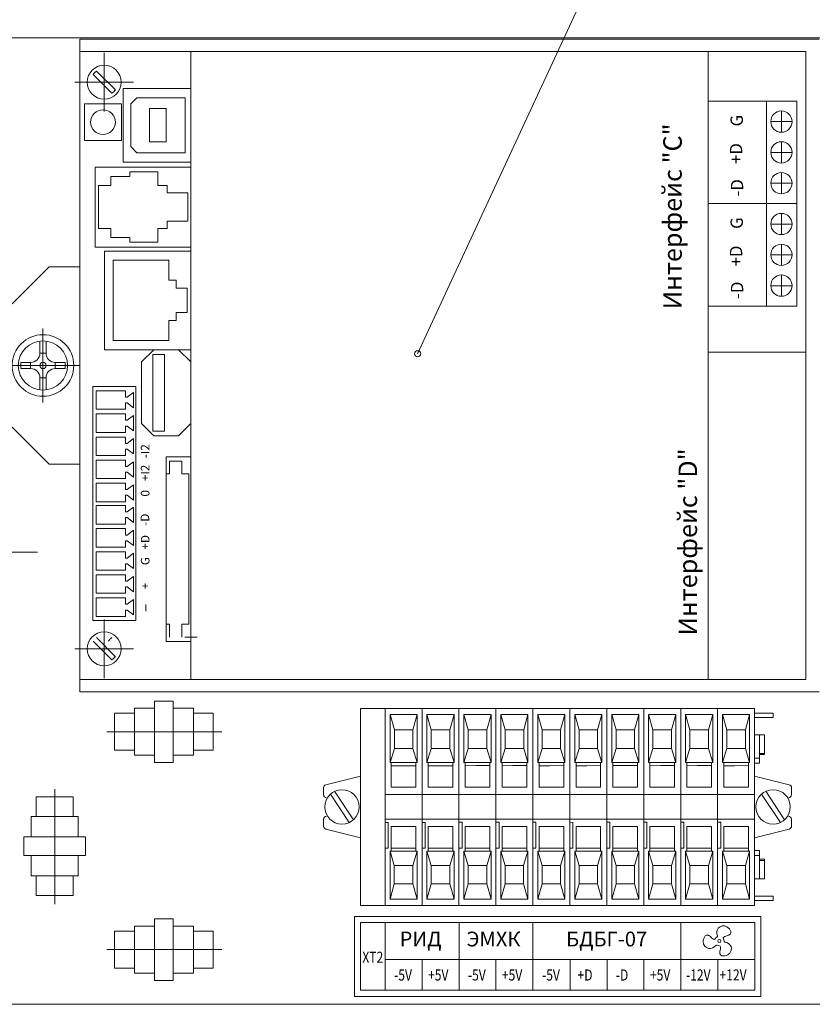
# Model space of a CAD drawing. Units: millimetres. Extents: x -27319 to 74790, y -9549 to 47806.
# Drawn here: x 17921 to 18376, y 8123 to 8688 of the extents above; entities that cross this region are included whole.
import ezdxf

# ---------------------------------------------------------------- set-up
doc = ezdxf.new("R2010")
doc.units = ezdxf.units.MM
doc.header["$LTSCALE"] = 10
for name, pattern in [('CENTER', [7, 4, -1, 1, -1]), ('ELKABZEM', [4.001, 3, -0.5, 0.001, -0.5]), ('GOST4', [24, 20, -1.5, 1, -1.5])]:
    doc.linetypes.add(name, pattern=pattern)
for name, color, linetype in [('layer 1', 7, 'Continuous'), ('толстая', 7, 'Continuous'), ('Щиток монтажный', 210, 'Continuous')]:
    doc.layers.add(name, color=color, linetype=linetype)
for name, color, linetype, lineweight in [('Втулка проходная', 7, 'Continuous', 20), ('Осевая', 21, 'ELKABZEM', 20), ('Тонкая', 7, 'Continuous', 9)]:
    doc.layers.add(name, color=color, linetype=linetype, lineweight=lineweight)
doc.styles.add('Rom90', font='romans.shx')
doc.styles.add('Новый', font='txt')

msp = doc.modelspace()

# ---------------------------------------------------------------- linework, layer by layer
at = {"color": 1, "linetype": 'Continuous', "lineweight": 0}
msp.add_line((18148.98, 8496.24), (18300.06, 8822.5), dxfattribs=at)
msp.add_circle((18148.98, 8496.24), 1.77, dxfattribs=at)
at = {"layer": 'layer 1', "color": 7, "lineweight": 0}
msp.add_circle((18322.2, 8159.11), 0.909, dxfattribs=at)
for centre, radius, start, end in [((18324.53, 8163.84), 4.02, 59.4375, 139.0384), ((18324.09, 8163), 4.98, 18.7817, 60), ((18317.88, 8158.81), 4.98, 138.7817, 180), ((18315.46, 8160.4), 2.14, 91.3827, 128.077), ((18314.5, 8157.08), 5.53, 73.6956, 80.5543), ((18315.35, 8160.32), 2.19, 38.216, 71.1486), ((18322.06, 8165.95), 6.57, 220.5167, 241.5537), ((18325.87, 8163.85), 5.11, 149.0333, 199.0317), ((18320.37, 8161.96), 0.707, 302.6501, 19.0317), ((18328.18, 8155.81), 6.57, 100.5167, 121.5537), ((18326.67, 8164.44), 2.19, 278.216, 311.1486), ((18324.29, 8166.79), 5.53, 313.6956, 320.5543), ((18326.68, 8164.3), 2.14, 331.3827, 8.077), ((18316.93, 8158.77), 4.02, 179.4375, 259.0384), ((18316.25, 8159.93), 5.11, 269.0333, 319.0317), ((18319.27, 8160.79), 0.707, 241.5537, 330.1885), ((18322.2, 8159.11), 2.67, 122.6501, 150.1885), ((18320.64, 8156.11), 0.707, 62.6501, 139.0317), ((18322.2, 8159.11), 2.67, 242.6501, 270.1885), ((18322.21, 8155.73), 0.707, 1.5537, 90.1885), ((18325.11, 8160.81), 0.707, 121.5537, 210.1885), ((18322.2, 8159.11), 2.67, 2.6501, 30.1885), ((18325.57, 8159.27), 0.707, 182.6501, 259.0317), ((18324.46, 8153.56), 5.11, 29.0333, 79.0317), ((18325.12, 8154.72), 4.02, 299.4375, 19.0384), ((18324.57, 8152.57), 2.19, 158.216, 191.1486), ((18327.8, 8153.46), 5.53, 193.6956, 200.5543), ((18316.35, 8155.58), 6.57, 340.5167, 1.5537), ((18324.45, 8152.63), 2.14, 211.3827, 248.077), ((18324.61, 8155.53), 4.98, 258.7817, 300)]:
    msp.add_arc(centre, radius, start, end, dxfattribs=at)
at = {"layer": 'Втулка проходная', "color": 5, "linetype": 'GOST4', "lineweight": 0}
msp.add_line((17867.18, 8382.45), (17930.81, 8382.45), dxfattribs=at)
at = {"layer": 'Осевая', "color": 5, "linetype": 'GOST4', "lineweight": 0}
for p, q in [((17970.66, 8279.28), (18036.58, 8279.28)), ((17940.69, 8246.27), (17940.69, 8180.35)), ((17970.66, 8154.21), (18036.58, 8154.21))]:
    msp.add_line(p, q, dxfattribs=at)
at = {"layer": 'толстая', "lineweight": 0}
for p, q in [((17955.16, 8676.88), (18379.4, 8676.88)), ((17955.16, 8302.13), (17955.16, 8676.88)), ((17955.16, 8669.81), (18371.76, 8669.81)), ((18018.79, 8309.2), (18018.79, 8669.81)), ((18315.76, 8309.2), (18315.76, 8669.81)), ((18371.76, 8669.81), (18371.76, 8309.2)), ((18018.79, 8648.6), (17979.9, 8648.6)), ((17979.9, 8648.6), (17979.9, 8606.17)), ((18018.79, 8606.17), (18018.79, 8648.6)), ((17984.38, 8639.64), (17987.91, 8643.18)), ((18015.58, 8643.18), (17987.91, 8643.18)), ((18015.58, 8611.59), (18015.58, 8643.18)), ((17979.04, 8639.79), (17957.83, 8639.79)), ((17957.83, 8639.79), (17957.83, 8618.58)), ((17979.04, 8618.58), (17979.04, 8639.79)), ((17984.38, 8615.13), (17984.38, 8639.64)), ((17995, 8617.86), (17995, 8637.1)), ((17995, 8637.1), (18004.62, 8637.1)), ((18004.62, 8637.1), (18004.62, 8617.86)), ((18315.76, 8641.21), (18315.76, 8582.41)), ((18315.76, 8641.21), (18366.58, 8641.21)), ((18349.21, 8582.41), (18349.21, 8641.21)), ((18366.58, 8582.41), (18366.58, 8641.21)), ((18357.84, 8623.37), (18357.84, 8635.59)), ((18363.95, 8629.48), (18351.73, 8629.48)), ((17957.83, 8618.58), (17979.04, 8618.58)), ((17984.38, 8615.13), (17987.91, 8611.59)), ((18004.62, 8617.86), (17995, 8617.86)), ((18357.84, 8605.7), (18357.84, 8617.92)), ((18015.58, 8611.59), (17987.91, 8611.59)), ((18363.95, 8611.81), (18351.73, 8611.81)), ((18018.79, 8603.44), (17964, 8603.44)), ((17964, 8603.44), (17964, 8557.48)), ((17979.9, 8606.17), (18018.79, 8606.17)), ((18018.79, 8557.48), (18018.79, 8603.44)), ((17972.83, 8597.91), (17983.87, 8597.91)), ((17972.83, 8592.83), (17972.83, 8597.91)), ((17983.87, 8597.91), (17983.87, 8600.67)), ((17983.87, 8600.67), (17999.89, 8600.67)), ((17999.89, 8600.67), (17999.89, 8592.83)), ((18357.84, 8588.02), (18357.84, 8600.24)), ((17965.76, 8592.83), (17972.83, 8592.83)), ((17965.76, 8568.08), (17965.76, 8592.83)), ((17965.76, 8592.83), (17965.76, 8568.08)), ((17999.89, 8592.83), (18005.28, 8592.83)), ((18005.28, 8592.83), (18005.28, 8588.6)), ((18363.95, 8594.13), (18351.73, 8594.13)), ((18005.28, 8588.6), (18017.02, 8588.6)), ((18017.02, 8588.6), (18017.02, 8580.46)), ((18017.02, 8572.32), (18017.02, 8580.46)), ((18315.76, 8582.41), (18366.58, 8582.41)), ((18315.76, 8582.41), (18366.58, 8582.41)), ((18315.76, 8582.41), (18315.76, 8523.61)), ((18349.21, 8523.61), (18349.21, 8582.41)), ((18366.58, 8523.61), (18366.58, 8582.41)), ((18357.84, 8564.57), (18357.84, 8576.8)), ((18005.28, 8572.32), (18017.02, 8572.32)), ((18005.28, 8568.08), (18005.28, 8572.32)), ((18363.95, 8570.69), (18351.73, 8570.69)), ((17965.76, 8568.08), (17972.83, 8568.08)), ((17972.83, 8568.08), (17972.83, 8563)), ((17972.83, 8563), (17983.87, 8563)), ((17983.87, 8563), (17983.87, 8560.24)), ((17999.89, 8568.08), (18005.28, 8568.08)), ((17999.89, 8560.24), (17999.89, 8568.08)), ((17964, 8557.48), (18018.79, 8557.48)), ((17983.87, 8560.24), (17999.89, 8560.24)), ((18357.84, 8546.9), (18357.84, 8559.12)), ((18018.79, 8555.16), (17969.3, 8555.16)), ((17969.3, 8555.16), (17969.3, 8498.59)), ((18018.79, 8498.59), (18018.79, 8555.16)), ((18363.95, 8553.01), (18351.73, 8553.01)), ((17916.27, 8524.86), (17937.48, 8546.07)), ((17937.48, 8546.07), (17955.16, 8546.07)), ((17974.24, 8503.8), (17974.24, 8549.95)), ((17974.24, 8549.95), (18006.1, 8549.95)), ((18006.1, 8549.95), (18006.1, 8538.44)), ((18357.84, 8529.22), (18357.84, 8541.44)), ((18006.1, 8538.44), (18010.35, 8538.44)), ((18010.35, 8538.44), (18010.35, 8533.89)), ((18363.95, 8535.33), (18351.73, 8535.33)), ((18010.35, 8533.89), (18016.81, 8533.89)), ((18016.81, 8519.86), (18016.81, 8533.89)), ((18315.76, 8523.61), (18366.58, 8523.61)), ((18010.35, 8519.86), (18016.81, 8519.86)), ((18010.35, 8515.31), (18010.35, 8519.86)), ((18006.1, 8515.31), (18010.35, 8515.31)), ((18006.1, 8503.8), (18006.1, 8515.31)), ((17974.24, 8503.8), (18006.1, 8503.8)), ((17969.3, 8498.59), (18018.79, 8498.59)), ((17997.58, 8498.59), (17990.51, 8491.52)), ((17997, 8451.91), (17997, 8495.75)), ((17997, 8495.75), (18003.64, 8495.75)), ((18011.72, 8498.59), (17997.58, 8498.59)), ((18003.64, 8495.75), (18003.64, 8451.91)), ((18018.79, 8491.52), (18011.72, 8498.59)), ((18315.76, 8497.23), (18371.76, 8497.23)), ((17990.51, 8491.52), (17990.51, 8456.17)), ((18018.79, 8456.17), (18018.79, 8491.52)), ((17987.28, 8477.4), (17962.53, 8477.4)), ((17962.53, 8477.4), (17962.53, 8343.05)), ((17964.43, 8464.36), (17964.43, 8474.97)), ((17964.43, 8474.97), (17981.27, 8474.97)), ((17981.27, 8474.97), (17981.27, 8471.3)), ((17982.3, 8471.3), (17985.97, 8474.07)), ((17985.97, 8474.07), (17985.97, 8465.26)), ((17987.28, 8343.05), (17987.28, 8477.4)), ((17981.27, 8471.3), (17982.3, 8471.3)), ((17981.27, 8468.03), (17982.3, 8468.03)), ((17981.27, 8468.03), (17981.27, 8464.36)), ((17982.3, 8468.03), (17985.97, 8465.26)), ((17981.27, 8464.36), (17964.43, 8464.36)), ((17964.43, 8451.1), (17964.43, 8461.71)), ((17964.43, 8461.71), (17981.27, 8461.71)), ((17981.27, 8461.71), (17981.27, 8458.04)), ((17981.27, 8458.04), (17982.3, 8458.04)), ((17982.3, 8458.04), (17985.97, 8460.81)), ((17985.97, 8460.81), (17985.97, 8452)), ((17990.51, 8456.17), (17997.58, 8449.09)), ((18011.72, 8449.09), (18018.79, 8456.17)), ((17937.48, 8432.94), (17916.27, 8454.15)), ((17981.27, 8451.1), (17964.43, 8451.1)), ((17981.27, 8454.77), (17981.27, 8451.1)), ((17981.27, 8454.77), (17982.3, 8454.77)), ((17982.3, 8454.77), (17985.97, 8452)), ((18003.64, 8451.91), (17997, 8451.91)), ((17964.43, 8448.45), (17981.27, 8448.45)), ((17964.43, 8437.85), (17964.43, 8448.45)), ((17981.27, 8448.45), (17981.27, 8444.79)), ((17981.27, 8444.79), (17982.3, 8444.79)), ((17982.3, 8444.79), (17985.97, 8447.56)), ((17985.97, 8447.56), (17985.97, 8438.74)), ((17997.58, 8449.09), (18011.72, 8449.09)), ((17981.27, 8441.52), (17982.3, 8441.52)), ((17981.27, 8441.52), (17981.27, 8437.85)), ((17982.3, 8441.52), (17985.97, 8438.74)), ((17955.16, 8432.94), (17937.48, 8432.94)), ((17981.27, 8437.85), (17964.43, 8437.85)), ((17964.43, 8424.59), (17964.43, 8435.2)), ((17964.43, 8435.2), (17981.27, 8435.2)), ((17981.27, 8435.2), (17981.27, 8431.53)), ((17982.3, 8431.53), (17985.97, 8434.3)), ((17985.97, 8434.3), (17985.97, 8425.49)), ((18018.79, 8437.12), (18004.65, 8437.12)), ((18004.65, 8437.12), (18004.65, 8331.06)), ((18006.56, 8427.23), (18006.56, 8434.53)), ((18006.56, 8434.53), (18013.61, 8434.53)), ((18013.61, 8434.53), (18013.61, 8427.23)), ((18018.79, 8331.06), (18018.79, 8437.12)), ((17981.27, 8431.53), (17982.3, 8431.53)), ((17981.27, 8428.26), (17981.27, 8424.59)), ((17981.27, 8428.26), (17982.3, 8428.26)), ((17982.3, 8428.26), (17985.97, 8425.49)), ((18004.65, 8427.23), (18006.56, 8427.23)), ((18013.61, 8427.23), (18017.59, 8427.23)), ((18017.59, 8340.95), (18017.59, 8427.23)), ((17981.27, 8424.59), (17964.43, 8424.59)), ((17964.43, 8411.34), (17964.43, 8421.94)), ((17964.43, 8421.94), (17981.27, 8421.94)), ((17981.27, 8421.94), (17981.27, 8418.27)), ((17981.27, 8418.27), (17982.3, 8418.27)), ((17982.3, 8418.27), (17985.97, 8421.05)), ((17985.97, 8421.05), (17985.97, 8412.23)), ((17981.27, 8411.34), (17964.43, 8411.34)), ((17981.27, 8415), (17982.3, 8415)), ((17981.27, 8415), (17981.27, 8411.34)), ((17982.3, 8415), (17985.97, 8412.23)), ((17964.43, 8409.11), (17964.43, 8398.51)), ((17981.27, 8409.11), (17964.43, 8409.11)), ((17981.27, 8405.44), (17981.27, 8409.11)), ((17981.27, 8405.44), (17982.3, 8405.44)), ((17982.3, 8405.44), (17985.97, 8408.21)), ((17985.97, 8399.4), (17985.97, 8408.21)), ((17981.27, 8402.17), (17982.3, 8402.17)), ((17981.27, 8398.51), (17981.27, 8402.17)), ((17982.3, 8402.17), (17985.97, 8399.4)), ((17964.43, 8398.51), (17981.27, 8398.51)), ((17964.43, 8395.86), (17964.43, 8385.25)), ((17981.27, 8395.86), (17964.43, 8395.86)), ((17981.27, 8392.19), (17981.27, 8395.86)), ((17982.3, 8392.19), (17985.97, 8394.96)), ((17985.97, 8386.15), (17985.97, 8394.96)), ((17981.27, 8392.19), (17982.3, 8392.19)), ((17981.27, 8388.92), (17982.3, 8388.92)), ((17981.27, 8385.25), (17981.27, 8388.92)), ((17982.3, 8388.92), (17985.97, 8386.15)), ((17964.43, 8385.25), (17981.27, 8385.25)), ((17964.43, 8382.6), (17964.43, 8371.99)), ((17981.27, 8382.6), (17964.43, 8382.6)), ((17981.27, 8378.93), (17981.27, 8382.6)), ((17981.27, 8378.93), (17982.3, 8378.93)), ((17982.3, 8378.93), (17985.97, 8381.7)), ((17985.97, 8372.89), (17985.97, 8381.7)), ((17964.43, 8371.99), (17981.27, 8371.99)), ((17981.27, 8371.99), (17981.27, 8375.66)), ((17981.27, 8375.66), (17982.3, 8375.66)), ((17982.3, 8375.66), (17985.97, 8372.89)), ((17981.27, 8369.34), (17964.43, 8369.34)), ((17964.43, 8369.34), (17964.43, 8358.74)), ((17981.27, 8365.68), (17981.27, 8369.34)), ((17981.27, 8365.68), (17982.3, 8365.68)), ((17982.3, 8365.68), (17985.97, 8368.45)), ((17985.97, 8359.64), (17985.97, 8368.45)), ((17981.27, 8362.41), (17982.3, 8362.41)), ((17981.27, 8358.74), (17981.27, 8362.41)), ((17982.3, 8362.41), (17985.97, 8359.64)), ((17964.43, 8358.74), (17981.27, 8358.74)), ((17964.43, 8356.09), (17964.43, 8345.48)), ((17981.27, 8356.09), (17964.43, 8356.09)), ((17981.27, 8352.42), (17981.27, 8356.09)), ((17982.3, 8352.42), (17985.97, 8355.19)), ((17985.97, 8346.38), (17985.97, 8355.19)), ((17981.27, 8352.42), (17982.3, 8352.42)), ((17981.27, 8345.48), (17981.27, 8349.15)), ((17981.27, 8349.15), (17982.3, 8349.15)), ((17982.3, 8349.15), (17985.97, 8346.38)), ((17992.98, 8352.31), (17992.98, 8348.5)), ((17962.53, 8343.05), (17987.28, 8343.05)), ((17964.43, 8345.48), (17981.27, 8345.48)), ((18004.65, 8340.95), (18006.56, 8340.95)), ((18006.56, 8340.95), (18006.56, 8333.64)), ((18013.61, 8340.95), (18017.59, 8340.95)), ((18013.61, 8333.64), (18013.61, 8340.95)), ((18015.34, 8333.64), (18022.38, 8333.64)), ((18004.65, 8331.06), (18018.79, 8331.06)), ((17955.16, 8309.2), (18371.76, 8309.2)), ((18379.4, 8302.13), (17955.16, 8302.13)), ((17986.39, 8265.81), (17986.39, 8292.75)), ((17986.39, 8292.75), (17998.06, 8292.75)), ((17998.06, 8296.92), (17998.06, 8261.63)), ((17998.06, 8296.92), (18008.66, 8296.92)), ((18008.66, 8261.63), (18008.66, 8296.92)), ((18008.66, 8292.75), (18020.33, 8292.75)), ((18020.33, 8292.75), (18020.33, 8265.81)), ((17975.08, 8268.67), (17975.08, 8289.88)), ((17975.08, 8289.88), (17986.39, 8289.88)), ((18020.33, 8289.88), (18031.64, 8289.88)), ((18031.64, 8289.88), (18031.64, 8268.67)), ((17986.39, 8268.67), (17975.08, 8268.67)), ((17998.06, 8265.81), (17986.39, 8265.81)), ((18020.33, 8265.81), (18008.66, 8265.81)), ((18031.64, 8268.67), (18020.33, 8268.67)), ((17998.06, 8261.63), (18008.66, 8261.63)), ((17930.08, 8241.86), (17951.29, 8241.86)), ((17930.08, 8230.54), (17930.08, 8241.86)), ((17951.29, 8241.86), (17951.29, 8230.54)), ((18099.01, 8243.51), (18109.8, 8227.16)), ((18101.37, 8245.07), (18112.16, 8228.71)), ((18346.45, 8243.52), (18357.23, 8227.16)), ((18348.81, 8245.08), (18359.6, 8228.72)), ((17927.22, 8230.54), (17954.16, 8230.54)), ((17927.22, 8218.88), (17927.22, 8230.54)), ((17954.16, 8230.54), (17954.16, 8218.88)), ((17923.04, 8218.88), (17923.04, 8208.27)), ((17958.33, 8218.88), (17923.04, 8218.88)), ((17958.33, 8218.88), (17958.33, 8208.27)), ((17923.04, 8208.27), (17958.33, 8208.27)), ((17927.22, 8196.61), (17927.22, 8208.27)), ((17954.16, 8208.27), (17954.16, 8196.61)), ((17954.16, 8196.61), (17927.22, 8196.61)), ((17930.08, 8185.29), (17930.08, 8196.61)), ((17951.29, 8196.61), (17951.29, 8185.29)), ((17951.29, 8185.29), (17930.08, 8185.29)), ((17986.39, 8140.74), (17986.39, 8167.68)), ((17986.39, 8167.68), (17998.06, 8167.68)), ((17998.06, 8171.85), (17998.06, 8136.56)), ((17998.06, 8171.85), (18008.66, 8171.85)), ((18008.66, 8136.56), (18008.66, 8171.85)), ((18008.66, 8167.68), (18020.33, 8167.68)), ((18020.33, 8167.68), (18020.33, 8140.74)), ((17975.08, 8143.6), (17975.08, 8164.81)), ((17975.08, 8164.81), (17986.39, 8164.81)), ((18020.33, 8164.81), (18031.64, 8164.81)), ((18031.64, 8164.81), (18031.64, 8143.6)), ((17986.39, 8143.6), (17975.08, 8143.6)), ((17998.06, 8140.74), (17986.39, 8140.74)), ((18020.33, 8140.74), (18008.66, 8140.74)), ((18031.64, 8143.6), (18020.33, 8143.6)), ((17998.06, 8136.56), (18008.66, 8136.56))]:
    msp.add_line(p, q, dxfattribs=at)
at = {"layer": 'толстая', "color": 5, "lineweight": 0}
for p, q in [((18116.19, 8179.55), (18116.2, 8292.67)), ((18116.2, 8292.67), (18130.34, 8292.67)), ((18130.33, 8179.55), (18130.34, 8292.67)), ((18130.34, 8292.67), (18151.54, 8292.68)), ((18151.53, 8179.56), (18151.54, 8292.68)), ((18151.54, 8292.67), (18172.75, 8292.68)), ((18172.74, 8179.56), (18172.75, 8292.68)), ((18172.75, 8292.68), (18193.96, 8292.69)), ((18193.95, 8179.57), (18193.96, 8292.69)), ((18193.96, 8292.68), (18215.17, 8292.68)), ((18215.16, 8179.56), (18215.17, 8292.68)), ((18215.17, 8292.67), (18236.38, 8292.68)), ((18236.37, 8179.56), (18236.38, 8292.68)), ((18236.38, 8292.67), (18257.59, 8292.68)), ((18257.58, 8179.56), (18257.59, 8292.68)), ((18257.59, 8292.68), (18257.58, 8179.56)), ((18257.59, 8292.68), (18278.8, 8292.69)), ((18278.79, 8179.57), (18278.8, 8292.69)), ((18278.8, 8292.68), (18300, 8292.69)), ((18299.99, 8179.57), (18300, 8292.69)), ((18300, 8292.68), (18321.21, 8292.69)), ((18321.2, 8179.57), (18321.21, 8292.69)), ((18321.21, 8292.68), (18342.42, 8292.68)), ((18342.42, 8292.68), (18342.41, 8179.56)), ((18342.41, 8179.56), (18342.42, 8292.68)), ((18148.72, 8289.15), (18133.16, 8289.14)), ((18133.16, 8261.56), (18133.16, 8289.14)), ((18135.64, 8280.3), (18133.16, 8289.14)), ((18146.24, 8280.31), (18148.72, 8289.15)), ((18148.72, 8289.15), (18148.71, 8261.57)), ((18169.92, 8289.14), (18154.37, 8289.13)), ((18154.37, 8261.56), (18154.37, 8289.13)), ((18156.85, 8280.3), (18154.37, 8289.13)), ((18167.45, 8280.31), (18169.92, 8289.14)), ((18169.92, 8289.14), (18169.92, 8261.57)), ((18191.13, 8289.15), (18175.58, 8289.14)), ((18178.05, 8280.31), (18175.58, 8289.14)), ((18175.58, 8261.57), (18175.58, 8289.14)), ((18188.66, 8280.31), (18191.13, 8289.15)), ((18191.13, 8289.15), (18191.13, 8261.58)), ((18212.34, 8289.15), (18196.79, 8289.14)), ((18199.26, 8280.3), (18196.79, 8289.14)), ((18196.79, 8261.57), (18196.79, 8289.14)), ((18209.87, 8280.31), (18212.34, 8289.15)), ((18212.34, 8289.15), (18212.34, 8261.58)), ((18233.55, 8289.15), (18218, 8289.14)), ((18218, 8261.57), (18218, 8289.14)), ((18220.47, 8280.3), (18218, 8289.14)), ((18231.07, 8280.31), (18233.55, 8289.15)), ((18233.55, 8289.15), (18233.55, 8261.58)), ((18239.2, 8261.56), (18239.21, 8289.14)), ((18254.76, 8289.15), (18239.21, 8289.14)), ((18241.68, 8280.3), (18239.21, 8289.14)), ((18252.28, 8280.31), (18254.76, 8289.15)), ((18254.76, 8289.15), (18254.76, 8261.57)), ((18260.41, 8261.57), (18260.41, 8289.15)), ((18275.97, 8289.15), (18260.41, 8289.15)), ((18262.89, 8280.31), (18260.41, 8289.15)), ((18273.49, 8280.32), (18275.97, 8289.15)), ((18275.97, 8289.15), (18275.96, 8261.58)), ((18297.18, 8289.15), (18281.62, 8289.14)), ((18284.1, 8280.31), (18281.62, 8289.14)), ((18281.62, 8261.57), (18281.62, 8289.14)), ((18294.7, 8280.32), (18297.18, 8289.15)), ((18297.18, 8289.15), (18297.17, 8261.58)), ((18318.38, 8289.15), (18302.83, 8289.14)), ((18305.31, 8280.3), (18302.83, 8289.14)), ((18302.83, 8261.57), (18302.83, 8289.14)), ((18315.91, 8280.31), (18318.38, 8289.15)), ((18318.38, 8289.15), (18318.38, 8261.58)), ((18339.59, 8289.15), (18324.04, 8289.14)), ((18326.51, 8280.3), (18324.04, 8289.14)), ((18324.04, 8261.57), (18324.04, 8289.14)), ((18337.12, 8280.31), (18339.59, 8289.15)), ((18339.59, 8289.15), (18339.59, 8261.58)), ((18342.42, 8289.85), (18353.03, 8289.85)), ((18342.42, 8287.38), (18353.03, 8287.38)), ((18353.03, 8289.85), (18353.03, 8287.38)), ((18135.64, 8269.69), (18135.64, 8280.3)), ((18135.64, 8280.3), (18139.17, 8280.3)), ((18139.17, 8280.3), (18146.24, 8280.31)), ((18146.24, 8269.7), (18146.24, 8280.31)), ((18156.84, 8269.69), (18156.85, 8280.3)), ((18156.85, 8280.3), (18160.38, 8280.3)), ((18160.38, 8280.3), (18167.45, 8280.31)), ((18167.45, 8269.7), (18167.45, 8280.31)), ((18178.05, 8269.7), (18178.05, 8280.31)), ((18178.05, 8280.31), (18181.59, 8280.31)), ((18181.59, 8280.31), (18188.66, 8280.31)), ((18188.66, 8269.71), (18188.66, 8280.31)), ((18199.26, 8280.3), (18202.8, 8280.31)), ((18199.26, 8269.7), (18199.26, 8280.3)), ((18202.8, 8280.31), (18209.87, 8280.31)), ((18209.87, 8269.71), (18209.87, 8280.31)), ((18220.47, 8280.3), (18224.01, 8280.31)), ((18220.47, 8269.7), (18220.47, 8280.3)), ((18224.01, 8280.31), (18231.07, 8280.31)), ((18231.07, 8269.71), (18231.07, 8280.31)), ((18241.68, 8269.69), (18241.68, 8280.3)), ((18241.68, 8280.3), (18245.21, 8280.3)), ((18245.21, 8280.3), (18252.28, 8280.31)), ((18252.28, 8269.7), (18252.28, 8280.31)), ((18262.89, 8269.7), (18262.89, 8280.31)), ((18262.89, 8280.31), (18266.42, 8280.31)), ((18266.42, 8280.31), (18273.49, 8280.32)), ((18273.49, 8269.71), (18273.49, 8280.32)), ((18284.1, 8280.31), (18287.63, 8280.31)), ((18284.1, 8269.7), (18284.1, 8280.31)), ((18287.63, 8280.31), (18294.7, 8280.32)), ((18294.7, 8269.71), (18294.7, 8280.32)), ((18305.3, 8269.7), (18305.31, 8280.3)), ((18305.31, 8280.3), (18308.84, 8280.31)), ((18308.84, 8280.31), (18315.91, 8280.31)), ((18315.91, 8269.71), (18315.91, 8280.31)), ((18326.51, 8280.3), (18330.05, 8280.31)), ((18326.51, 8269.7), (18326.51, 8280.3)), ((18330.05, 8280.31), (18337.12, 8280.31)), ((18337.12, 8269.71), (18337.12, 8280.31)), ((18342.42, 8277.48), (18348.08, 8277.48)), ((18345.25, 8277.48), (18345.25, 8261.22)), ((18348.08, 8277.48), (18348.07, 8266.17)), ((18133.16, 8261.56), (18135.64, 8269.69)), ((18135.64, 8269.69), (18139.17, 8269.7)), ((18139.17, 8269.7), (18146.24, 8269.7)), ((18148.71, 8261.57), (18146.24, 8269.7)), ((18154.37, 8261.56), (18156.84, 8269.69)), ((18156.84, 8269.69), (18160.38, 8269.7)), ((18160.38, 8269.7), (18167.45, 8269.7)), ((18169.92, 8261.57), (18167.45, 8269.7)), ((18175.58, 8261.57), (18178.05, 8269.7)), ((18178.05, 8269.7), (18181.59, 8269.7)), ((18181.59, 8269.7), (18188.66, 8269.71)), ((18191.13, 8261.58), (18188.66, 8269.71)), ((18196.79, 8261.57), (18199.26, 8269.7)), ((18199.26, 8269.7), (18202.8, 8269.7)), ((18202.8, 8269.7), (18209.87, 8269.71)), ((18212.34, 8261.58), (18209.87, 8269.71)), ((18218, 8261.57), (18220.47, 8269.7)), ((18220.47, 8269.7), (18224, 8269.7)), ((18224, 8269.7), (18231.07, 8269.71)), ((18233.55, 8261.58), (18231.07, 8269.71)), ((18239.2, 8261.56), (18241.68, 8269.69)), ((18241.68, 8269.69), (18245.21, 8269.7)), ((18245.21, 8269.7), (18252.28, 8269.7)), ((18254.76, 8261.57), (18252.28, 8269.7)), ((18260.41, 8261.57), (18262.89, 8269.7)), ((18262.89, 8269.7), (18266.42, 8269.71)), ((18266.42, 8269.71), (18273.49, 8269.71)), ((18275.96, 8261.58), (18273.49, 8269.71)), ((18281.62, 8261.57), (18284.1, 8269.7)), ((18284.1, 8269.7), (18287.63, 8269.71)), ((18287.63, 8269.71), (18294.7, 8269.71)), ((18297.17, 8261.58), (18294.7, 8269.71)), ((18302.83, 8261.57), (18305.3, 8269.7)), ((18305.3, 8269.7), (18308.84, 8269.7)), ((18308.84, 8269.7), (18315.91, 8269.71)), ((18318.38, 8261.58), (18315.91, 8269.71)), ((18324.04, 8261.57), (18326.51, 8269.7)), ((18326.51, 8269.7), (18330.05, 8269.7)), ((18330.05, 8269.7), (18337.12, 8269.71)), ((18339.59, 8261.58), (18337.12, 8269.71)), ((18342.42, 8264.05), (18345.25, 8264.05)), ((18345.25, 8266.88), (18348.07, 8266.88)), ((18345.25, 8266.17), (18348.07, 8266.17)), ((18148.71, 8261.57), (18133.16, 8261.56)), ((18133.87, 8247.42), (18133.87, 8261.56)), ((18140.05, 8259.8), (18133.87, 8259.8)), ((18148.01, 8259.8), (18140.05, 8259.8)), ((18148.01, 8261.57), (18148.01, 8247.43)), ((18169.92, 8261.57), (18154.37, 8261.56)), ((18155.08, 8247.42), (18155.08, 8261.56)), ((18161.26, 8259.8), (18155.08, 8259.79)), ((18169.21, 8259.8), (18161.26, 8259.8)), ((18169.21, 8261.57), (18169.21, 8247.43)), ((18191.13, 8261.58), (18175.58, 8261.57)), ((18176.28, 8247.43), (18176.28, 8261.57)), ((18182.47, 8259.81), (18176.28, 8259.8)), ((18190.42, 8259.81), (18182.47, 8259.81)), ((18190.42, 8261.58), (18190.42, 8247.44)), ((18212.34, 8261.58), (18196.79, 8261.57)), ((18197.49, 8247.43), (18197.49, 8261.57)), ((18203.68, 8259.81), (18197.49, 8259.8)), ((18211.63, 8259.81), (18203.68, 8259.81)), ((18211.63, 8261.58), (18211.63, 8247.44)), ((18233.55, 8261.58), (18218, 8261.57)), ((18218.7, 8247.43), (18218.7, 8261.57)), ((18224.89, 8259.8), (18218.7, 8259.8)), ((18232.84, 8259.81), (18224.89, 8259.8)), ((18232.84, 8261.58), (18232.84, 8247.44)), ((18254.76, 8261.57), (18239.2, 8261.56)), ((18239.91, 8247.42), (18239.91, 8261.56)), ((18246.1, 8259.8), (18239.91, 8259.8)), ((18254.05, 8259.81), (18246.1, 8259.8)), ((18254.05, 8261.57), (18254.05, 8247.43)), ((18275.96, 8261.58), (18260.41, 8261.57)), ((18261.12, 8247.43), (18261.12, 8261.57)), ((18267.3, 8259.81), (18261.12, 8259.81)), ((18275.26, 8259.81), (18267.3, 8259.81)), ((18275.26, 8261.58), (18275.26, 8247.44)), ((18297.17, 8261.58), (18281.62, 8261.57)), ((18282.33, 8247.43), (18282.33, 8261.57)), ((18288.51, 8259.81), (18282.33, 8259.8)), ((18296.47, 8259.81), (18288.51, 8259.81)), ((18296.47, 8261.58), (18296.47, 8247.44)), ((18318.38, 8261.58), (18302.83, 8261.57)), ((18303.54, 8247.43), (18303.54, 8261.57)), ((18309.72, 8259.81), (18303.54, 8259.8)), ((18317.67, 8259.81), (18309.72, 8259.81)), ((18317.67, 8261.58), (18317.67, 8247.44)), ((18339.59, 8261.58), (18324.04, 8261.57)), ((18324.74, 8247.43), (18324.74, 8261.57)), ((18330.93, 8259.8), (18324.74, 8259.8)), ((18338.88, 8259.81), (18330.93, 8259.8)), ((18338.88, 8261.58), (18338.88, 8247.44)), ((18342.42, 8261.22), (18345.25, 8261.22)), ((18116.19, 8253.79), (18096.32, 8248.82)), ((18342.42, 8253.8), (18362.29, 8248.83)), ((18094.98, 8243.18), (18094.98, 8247.11)), ((18148.01, 8247.43), (18133.87, 8247.42)), ((18169.21, 8247.43), (18155.08, 8247.42)), ((18190.42, 8247.44), (18176.28, 8247.43)), ((18211.63, 8247.44), (18197.49, 8247.43)), ((18232.84, 8247.44), (18218.7, 8247.43)), ((18254.05, 8247.43), (18239.91, 8247.42)), ((18275.26, 8247.44), (18261.12, 8247.43)), ((18296.47, 8247.44), (18282.33, 8247.43)), ((18317.67, 8247.44), (18303.54, 8247.43)), ((18338.88, 8247.44), (18324.74, 8247.43)), ((18363.63, 8243.19), (18363.63, 8247.11)), ((18151.54, 8243.19), (18130.33, 8243.18)), ((18172.75, 8243.19), (18151.54, 8243.18)), ((18193.96, 8243.2), (18172.75, 8243.19)), ((18215.17, 8243.19), (18193.96, 8243.19)), ((18236.37, 8243.19), (18215.17, 8243.18)), ((18257.58, 8243.19), (18236.37, 8243.18)), ((18278.79, 8243.2), (18257.58, 8243.19)), ((18300, 8243.2), (18278.79, 8243.19)), ((18321.21, 8243.2), (18300, 8243.19)), ((18342.42, 8243.19), (18321.21, 8243.19)), ((18094.98, 8229.04), (18094.98, 8225.12)), ((18151.54, 8229.05), (18130.33, 8229.04)), ((18132.1, 8227.27), (18130.33, 8227.27)), ((18132.1, 8212.43), (18132.1, 8227.27)), ((18148, 8224.81), (18133.86, 8224.8)), ((18133.86, 8224.8), (18133.86, 8210.66)), ((18148, 8210.67), (18148, 8224.81)), ((18172.75, 8229.05), (18151.54, 8229.04)), ((18153.31, 8227.27), (18151.54, 8227.27)), ((18153.3, 8212.42), (18153.31, 8227.27)), ((18169.21, 8224.81), (18155.07, 8224.8)), ((18155.07, 8224.8), (18155.07, 8210.66)), ((18169.21, 8210.67), (18169.21, 8224.81)), ((18193.96, 8229.06), (18172.75, 8229.05)), ((18174.51, 8227.28), (18172.75, 8227.28)), ((18174.51, 8212.43), (18174.51, 8227.28)), ((18176.28, 8224.81), (18176.28, 8210.67)), ((18190.42, 8224.81), (18176.28, 8224.81)), ((18190.42, 8210.67), (18190.42, 8224.81)), ((18215.16, 8229.05), (18193.96, 8229.05)), ((18195.72, 8227.28), (18193.96, 8227.28)), ((18195.72, 8212.43), (18195.72, 8227.28)), ((18211.63, 8224.81), (18197.49, 8224.8)), ((18197.49, 8224.8), (18197.49, 8210.66)), ((18211.63, 8210.67), (18211.63, 8224.81)), ((18236.37, 8229.05), (18215.16, 8229.04)), ((18216.93, 8227.28), (18215.16, 8227.28)), ((18216.93, 8212.43), (18216.93, 8227.28)), ((18232.84, 8224.81), (18218.7, 8224.8)), ((18218.7, 8224.8), (18218.7, 8210.66)), ((18232.84, 8210.67), (18232.84, 8224.81)), ((18257.58, 8229.05), (18236.37, 8229.04)), ((18238.14, 8227.27), (18236.37, 8227.28)), ((18238.14, 8212.43), (18238.14, 8227.27)), ((18254.05, 8224.81), (18239.91, 8224.8)), ((18239.91, 8224.8), (18239.91, 8210.66)), ((18254.04, 8210.67), (18254.05, 8224.81)), ((18278.79, 8229.06), (18257.58, 8229.05)), ((18259.35, 8227.28), (18257.58, 8227.28)), ((18259.35, 8212.44), (18259.35, 8227.28)), ((18261.12, 8224.81), (18261.11, 8210.67)), ((18275.25, 8224.82), (18261.12, 8224.81)), ((18275.25, 8210.68), (18275.25, 8224.82)), ((18300, 8229.06), (18278.79, 8229.05)), ((18280.56, 8227.28), (18278.79, 8227.28)), ((18280.56, 8212.43), (18280.56, 8227.28)), ((18296.46, 8224.82), (18282.32, 8224.81)), ((18282.32, 8224.81), (18282.32, 8210.67)), ((18296.46, 8210.68), (18296.46, 8224.82)), ((18321.21, 8229.06), (18300, 8229.05)), ((18301.77, 8227.28), (18300, 8227.28)), ((18301.76, 8212.43), (18301.77, 8227.28)), ((18303.53, 8224.81), (18303.53, 8210.67)), ((18317.67, 8224.81), (18303.53, 8224.81)), ((18317.67, 8210.67), (18317.67, 8224.81)), ((18342.42, 8229.05), (18321.21, 8229.05)), ((18322.97, 8227.28), (18321.21, 8227.28)), ((18322.97, 8212.43), (18322.97, 8227.28)), ((18338.88, 8224.81), (18324.74, 8224.8)), ((18324.74, 8224.8), (18324.74, 8210.66)), ((18338.88, 8210.67), (18338.88, 8224.81)), ((18363.63, 8229.05), (18363.63, 8225.13)), ((18116.19, 8218.44), (18096.32, 8223.41)), ((18342.41, 8218.45), (18362.29, 8223.41)), ((18132.1, 8212.43), (18130.33, 8212.43)), ((18141.82, 8212.43), (18133.86, 8212.43)), ((18148, 8212.44), (18141.82, 8212.43)), ((18153.3, 8212.42), (18151.54, 8212.43)), ((18163.03, 8212.43), (18155.07, 8212.42)), ((18169.21, 8212.43), (18163.03, 8212.43)), ((18174.51, 8212.43), (18172.75, 8212.43)), ((18184.23, 8212.44), (18176.28, 8212.43)), ((18190.42, 8212.44), (18184.23, 8212.44)), ((18195.72, 8212.43), (18193.95, 8212.43)), ((18205.44, 8212.44), (18197.49, 8212.43)), ((18211.63, 8212.44), (18205.44, 8212.44)), ((18216.93, 8212.43), (18215.16, 8212.43)), ((18226.65, 8212.43), (18218.7, 8212.43)), ((18232.84, 8212.44), (18226.65, 8212.43)), ((18238.14, 8212.43), (18236.37, 8212.43)), ((18247.86, 8212.43), (18239.91, 8212.43)), ((18254.05, 8212.44), (18247.86, 8212.43)), ((18259.35, 8212.44), (18257.58, 8212.44)), ((18269.07, 8212.44), (18261.12, 8212.44)), ((18275.25, 8212.45), (18269.07, 8212.44)), ((18280.56, 8212.43), (18278.79, 8212.43)), ((18290.28, 8212.44), (18282.32, 8212.43)), ((18296.46, 8212.44), (18290.28, 8212.44)), ((18301.76, 8212.43), (18300, 8212.43)), ((18311.49, 8212.44), (18303.53, 8212.43)), ((18317.67, 8212.44), (18311.49, 8212.44)), ((18322.97, 8212.43), (18321.21, 8212.43)), ((18332.69, 8212.44), (18324.74, 8212.43)), ((18338.88, 8212.44), (18332.69, 8212.44)), ((18133.16, 8210.66), (18133.15, 8183.09)), ((18148.71, 8210.67), (18133.16, 8210.66)), ((18133.16, 8210.66), (18135.63, 8202.53)), ((18148.71, 8210.67), (18146.23, 8202.54)), ((18148.71, 8183.1), (18148.71, 8210.67)), ((18169.92, 8210.67), (18154.36, 8210.66)), ((18154.36, 8210.66), (18156.84, 8202.53)), ((18154.36, 8210.66), (18154.36, 8183.08)), ((18169.92, 8210.67), (18167.44, 8202.54)), ((18169.92, 8183.09), (18169.92, 8210.67)), ((18175.57, 8210.67), (18178.05, 8202.54)), ((18175.57, 8210.67), (18175.57, 8183.09)), ((18191.13, 8210.67), (18175.57, 8210.67)), ((18191.13, 8210.67), (18188.65, 8202.54)), ((18191.12, 8183.1), (18191.13, 8210.67)), ((18212.33, 8210.67), (18196.78, 8210.66)), ((18196.78, 8210.66), (18199.26, 8202.53)), ((18196.78, 8210.66), (18196.78, 8183.09)), ((18212.33, 8210.67), (18209.86, 8202.54)), ((18212.33, 8183.1), (18212.33, 8210.67)), ((18233.54, 8210.67), (18217.99, 8210.66)), ((18217.99, 8210.66), (18220.46, 8202.53)), ((18217.99, 8210.66), (18217.99, 8183.09)), ((18233.54, 8210.67), (18231.07, 8202.54)), ((18233.54, 8183.1), (18233.54, 8210.67)), ((18254.75, 8210.67), (18239.2, 8210.66)), ((18239.2, 8210.66), (18241.67, 8202.53)), ((18239.2, 8210.66), (18239.2, 8183.09)), ((18254.75, 8210.67), (18252.28, 8202.54)), ((18254.75, 8183.1), (18254.75, 8210.67)), ((18275.96, 8210.68), (18260.41, 8210.67)), ((18260.41, 8210.67), (18260.41, 8183.1)), ((18260.41, 8210.67), (18262.88, 8202.54)), ((18275.96, 8210.68), (18273.49, 8202.55)), ((18275.96, 8183.1), (18275.96, 8210.68)), ((18281.62, 8210.67), (18281.61, 8183.09)), ((18297.17, 8210.68), (18281.62, 8210.67)), ((18281.62, 8210.67), (18284.09, 8202.54)), ((18297.17, 8210.68), (18294.69, 8202.55)), ((18297.17, 8183.1), (18297.17, 8210.68)), ((18302.83, 8210.67), (18302.82, 8183.09)), ((18302.83, 8210.67), (18305.3, 8202.53)), ((18318.38, 8210.67), (18302.83, 8210.67)), ((18318.38, 8210.67), (18315.9, 8202.54)), ((18318.38, 8183.1), (18318.38, 8210.67)), ((18339.59, 8210.67), (18324.03, 8210.66)), ((18324.03, 8210.66), (18324.03, 8183.09)), ((18324.03, 8210.66), (18326.51, 8202.53)), ((18339.59, 8210.67), (18337.11, 8202.54)), ((18339.58, 8183.1), (18339.59, 8210.67)), ((18342.41, 8211.02), (18345.24, 8211.02)), ((18342.41, 8208.2), (18345.24, 8208.2)), ((18345.24, 8194.76), (18345.24, 8211.02)), ((18135.63, 8202.53), (18142.7, 8202.53)), ((18135.63, 8202.53), (18135.63, 8191.92)), ((18142.7, 8202.53), (18146.23, 8202.54)), ((18146.23, 8202.54), (18146.23, 8191.93)), ((18156.84, 8202.53), (18163.91, 8202.53)), ((18156.84, 8202.53), (18156.84, 8191.92)), ((18163.91, 8202.53), (18167.44, 8202.54)), ((18167.44, 8202.54), (18167.44, 8191.93)), ((18178.05, 8202.54), (18178.05, 8191.93)), ((18178.05, 8202.54), (18185.12, 8202.54)), ((18185.12, 8202.54), (18188.65, 8202.54)), ((18188.65, 8202.54), (18188.65, 8191.94)), ((18199.26, 8202.53), (18206.33, 8202.54)), ((18199.26, 8202.53), (18199.26, 8191.93)), ((18206.33, 8202.54), (18209.86, 8202.54)), ((18209.86, 8202.54), (18209.86, 8191.94)), ((18220.46, 8202.53), (18227.53, 8202.54)), ((18220.46, 8202.53), (18220.46, 8191.93)), ((18227.53, 8202.54), (18231.07, 8202.54)), ((18231.07, 8202.54), (18231.07, 8191.94)), ((18241.67, 8202.53), (18241.67, 8191.92)), ((18241.67, 8202.53), (18248.74, 8202.53)), ((18248.74, 8202.53), (18252.28, 8202.54)), ((18252.28, 8202.54), (18252.28, 8191.93)), ((18262.88, 8202.54), (18262.88, 8191.93)), ((18262.88, 8202.54), (18269.95, 8202.54)), ((18269.95, 8202.54), (18273.49, 8202.55)), ((18273.49, 8202.55), (18273.48, 8191.94)), ((18284.09, 8202.54), (18284.09, 8191.93)), ((18284.09, 8202.54), (18291.16, 8202.54)), ((18291.16, 8202.54), (18294.69, 8202.55)), ((18294.69, 8202.55), (18294.69, 8191.94)), ((18305.3, 8202.53), (18312.37, 8202.54)), ((18305.3, 8202.53), (18305.3, 8191.93)), ((18312.37, 8202.54), (18315.9, 8202.54)), ((18315.9, 8202.54), (18315.9, 8191.94)), ((18326.51, 8202.53), (18333.58, 8202.54)), ((18326.51, 8202.53), (18326.51, 8191.93)), ((18333.58, 8202.54), (18337.11, 8202.54)), ((18337.11, 8202.54), (18337.11, 8191.94)), ((18345.24, 8206.07), (18348.07, 8206.07)), ((18345.24, 8205.37), (18348.07, 8205.37)), ((18348.07, 8194.76), (18348.07, 8206.07)), ((18135.63, 8191.92), (18133.15, 8183.09)), ((18135.63, 8191.92), (18142.7, 8191.93)), ((18142.7, 8191.93), (18146.23, 8191.93)), ((18146.23, 8191.93), (18148.71, 8183.1)), ((18156.84, 8191.92), (18154.36, 8183.08)), ((18156.84, 8191.92), (18163.91, 8191.93)), ((18163.91, 8191.93), (18167.44, 8191.93)), ((18167.44, 8191.93), (18169.92, 8183.09)), ((18178.05, 8191.93), (18175.57, 8183.09)), ((18178.05, 8191.93), (18185.12, 8191.93)), ((18185.12, 8191.93), (18188.65, 8191.94)), ((18188.65, 8191.94), (18191.12, 8183.1)), ((18199.26, 8191.93), (18196.78, 8183.09)), ((18199.26, 8191.93), (18206.32, 8191.93)), ((18206.32, 8191.93), (18209.86, 8191.94)), ((18209.86, 8191.94), (18212.33, 8183.1)), ((18220.46, 8191.93), (18217.99, 8183.09)), ((18220.46, 8191.93), (18227.53, 8191.93)), ((18227.53, 8191.93), (18231.07, 8191.94)), ((18231.07, 8191.94), (18233.54, 8183.1)), ((18241.67, 8191.92), (18239.2, 8183.09)), ((18241.67, 8191.92), (18248.74, 8191.93)), ((18248.74, 8191.93), (18252.28, 8191.93)), ((18252.28, 8191.93), (18254.75, 8183.1)), ((18262.88, 8191.93), (18260.41, 8183.1)), ((18262.88, 8191.93), (18269.95, 8191.94)), ((18269.95, 8191.94), (18273.48, 8191.94)), ((18273.48, 8191.94), (18275.96, 8183.1)), ((18284.09, 8191.93), (18281.61, 8183.09)), ((18284.09, 8191.93), (18291.16, 8191.94)), ((18291.16, 8191.94), (18294.69, 8191.94)), ((18294.69, 8191.94), (18297.17, 8183.1)), ((18305.3, 8191.93), (18302.82, 8183.09)), ((18305.3, 8191.93), (18312.37, 8191.93)), ((18312.37, 8191.93), (18315.9, 8191.94)), ((18315.9, 8191.94), (18318.38, 8183.1)), ((18326.51, 8191.93), (18324.03, 8183.09)), ((18326.51, 8191.93), (18333.58, 8191.93)), ((18333.58, 8191.93), (18337.11, 8191.94)), ((18337.11, 8191.94), (18339.58, 8183.1)), ((18342.41, 8194.76), (18348.07, 8194.76)), ((18342.41, 8184.86), (18353.02, 8184.86)), ((18353.02, 8184.86), (18353.02, 8182.39)), ((18130.33, 8179.55), (18116.19, 8179.55)), ((18151.53, 8179.56), (18130.33, 8179.55)), ((18148.71, 8183.1), (18133.15, 8183.09)), ((18172.74, 8179.56), (18151.53, 8179.55)), ((18169.92, 8183.09), (18154.36, 8183.08)), ((18193.95, 8179.57), (18172.74, 8179.56)), ((18191.12, 8183.1), (18175.57, 8183.09)), ((18215.16, 8179.56), (18193.95, 8179.56)), ((18212.33, 8183.1), (18196.78, 8183.09)), ((18236.37, 8179.56), (18215.16, 8179.55)), ((18233.54, 8183.1), (18217.99, 8183.09)), ((18257.58, 8179.56), (18236.37, 8179.55)), ((18254.75, 8183.1), (18239.2, 8183.09)), ((18278.79, 8179.57), (18257.58, 8179.56)), ((18275.96, 8183.1), (18260.41, 8183.1)), ((18299.99, 8179.57), (18278.79, 8179.56)), ((18297.17, 8183.1), (18281.61, 8183.09)), ((18321.2, 8179.57), (18299.99, 8179.56)), ((18318.38, 8183.1), (18302.82, 8183.09)), ((18342.41, 8179.56), (18321.2, 8179.56)), ((18339.58, 8183.1), (18324.03, 8183.09)), ((18342.41, 8182.39), (18353.02, 8182.39))]:
    msp.add_line(p, q, dxfattribs=at)
at = {"layer": 'толстая', "lineweight": 0}
for centre, radius in [((17968.43, 8629.19), 7.11), ((18357.84, 8629.53), 6.11), ((18357.84, 8611.85), 6.11), ((18357.84, 8594.17), 6.11), ((18357.84, 8570.73), 6.11), ((18357.84, 8553.05), 6.11), ((18357.84, 8535.38), 6.11), ((18105.59, 8236.11), 9.9), ((18353.02, 8236.12), 9.9)]:
    msp.add_circle(centre, radius, dxfattribs=at)
at = {"layer": 'толстая', "color": 5, "lineweight": 0}
for centre, start, end in [((18096.75, 8247.11), 104.0314, 179.9952), ((18361.86, 8247.11), 359.9952, 75.9589), ((18096.75, 8243.18), 179.9952, 269.9952), ((18361.86, 8243.19), 269.9952, 359.9952), ((18096.75, 8229.04), 89.9952, 179.9952), ((18361.86, 8229.05), 359.9952, 89.9952), ((18096.75, 8225.12), 179.9952, 255.9589), ((18361.86, 8225.13), 284.0314, 359.9952)]:
    msp.add_arc(centre, 1.77, start, end, dxfattribs=at)
at = {"layer": 'Тонкая', "color": 5, "lineweight": 0}
for p, q in [((17969.1, 8668.9), (17969.1, 8635.32)), ((17952.3, 8652.11), (17985.89, 8652.11)), ((17969.1, 8310.11), (17969.1, 8343.7)), ((17952.3, 8326.91), (17985.89, 8326.91))]:
    msp.add_line(p, q, dxfattribs=at)
at = {"layer": 'Тонкая', "color": 7, "linetype": 'Continuous', "lineweight": 0}
for p, q in [((17962.72, 8656.54), (17973.49, 8645.77)), ((17975.49, 8647.77), (17964.72, 8658.54)), ((17932.18, 8496.58), (17935.71, 8496.58)), ((17921.22, 8491.28), (17926.87, 8491.28)), ((17921.22, 8487.74), (17921.22, 8491.28)), ((17926.87, 8487.74), (17926.87, 8491.28)), ((17941.02, 8491.28), (17941.02, 8487.74)), ((17941.02, 8491.28), (17946.67, 8491.28)), ((17946.67, 8491.28), (17946.67, 8487.74)), ((17926.87, 8487.74), (17921.22, 8487.74)), ((17946.67, 8487.74), (17941.02, 8487.74)), ((17935.71, 8482.44), (17932.18, 8482.44)), ((17973.48, 8320.52), (17962.71, 8331.29)), ((17964.71, 8333.29), (17975.48, 8322.52))]:
    msp.add_line(p, q, dxfattribs=at)
at = {"layer": 'Тонкая', "color": 5, "linetype": 'GOST4', "lineweight": 0}
for p, q in [((17933.94, 8468.24), (17933.94, 8510.77)), ((17933.94, 8472.1), (17933.94, 8506.91)), ((17955.21, 8489.51), (17912.68, 8489.51)), ((17951.35, 8489.51), (17916.54, 8489.51))]:
    msp.add_line(p, q, dxfattribs=at)
at = {"layer": 'Тонкая', "lineweight": 0}
for p, q in [((17932.18, 8503.54), (17932.18, 8496.58)), ((17935.71, 8503.54), (17935.71, 8496.58)), ((17932.18, 8482.44), (17932.18, 8475.48)), ((17935.71, 8482.44), (17935.71, 8475.48)), ((17969.09, 8336.64), (17969.09, 8319.51)), ((17952.33, 8326.88), (17985.83, 8326.88))]:
    msp.add_line(p, q, dxfattribs=at)
at = {"layer": 'Тонкая', "color": 1, "linetype": 'CENTER', "lineweight": 0}
for p, q in [((17933.94, 8500.07), (17933.94, 8478.94)), ((17923.38, 8489.51), (17944.51, 8489.51))]:
    msp.add_line(p, q, dxfattribs=at)
at = {"layer": 'Тонкая', "color": 1, "lineweight": 0}
for p, q in [((18112.7, 8127.33), (18112.7, 8173.29)), ((18112.7, 8173.29), (18346.03, 8173.29)), ((18346.03, 8173.29), (18346.03, 8127.33)), ((18346.03, 8127.33), (18112.7, 8127.33))]:
    msp.add_line(p, q, dxfattribs=at)
at = {"layer": 'Тонкая', "color": 7, "lineweight": 0}
for p, q in [((18342.49, 8169.79), (18116.25, 8169.79)), ((18116.25, 8169.79), (18116.25, 8130.86)), ((18130.41, 8169.79), (18130.41, 8130.86)), ((18172.79, 8169.79), (18172.79, 8130.86)), ((18215.19, 8169.79), (18215.19, 8130.86)), ((18300.1, 8169.79), (18300.1, 8130.86)), ((18342.49, 8169.79), (18342.49, 8130.86)), ((18342.49, 8148.44), (18130.41, 8148.44)), ((18151.61, 8148.44), (18151.61, 8130.86)), ((18193.91, 8148.44), (18193.91, 8130.86)), ((18236.53, 8148.44), (18236.53, 8130.86)), ((18257.74, 8148.44), (18257.74, 8130.86)), ((18278.93, 8148.44), (18278.93, 8130.86)), ((18321.29, 8148.44), (18321.29, 8130.86)), ((18342.49, 8130.86), (18116.25, 8130.86))]:
    msp.add_line(p, q, dxfattribs=at)
at = {"layer": 'Тонкая', "color": 7, "linetype": 'Continuous', "lineweight": 0}
for centre, radius in [((17969.1, 8652.11), 9.72), ((17933.94, 8489.51), 17.68), ((17969.1, 8326.91), 9.72)]:
    msp.add_circle(centre, radius, dxfattribs=at)
at = {"layer": 'Тонкая', "lineweight": 0}
msp.add_circle((17933.94, 8489.51), 14.14, dxfattribs=at)
at = {"layer": 'Тонкая', "color": 1, "linetype": 'Continuous', "lineweight": 0}
msp.add_circle((17933.94, 8489.51), 1.77, dxfattribs=at)
at = {"layer": 'Тонкая', "color": 7, "linetype": 'Continuous', "lineweight": 0}
for centre, radius, start, end in [((17969.19, 8652.06), 7.87, 124.6463, 145.3537), ((17969.01, 8652.24), 7.87, 304.6463, 325.3537), ((17926.87, 8496.58), 5.3, 270.0209, 359.9791), ((17941.02, 8496.58), 5.3, 180.0209, 269.9791), ((17926.87, 8482.44), 5.3, 0.0209, 89.9791), ((17941.02, 8482.44), 5.3, 90.0209, 179.9791), ((17977.96, 8326.82), 7.87, 124.6463, 145.3537), ((17969.01, 8326.99), 7.87, 304.6463, 325.3537)]:
    msp.add_arc(centre, radius, start, end, dxfattribs=at)
at = {"layer": 'Щиток монтажный', "lineweight": 0}
for p, q in [((17770.3, 8677.66), (18386.06, 8677.66)), ((18414.16, 8122.81), (17753.15, 8122.81))]:
    msp.add_line(p, q, dxfattribs=at)

# ---------------------------------------------------------------- texts
at = {"lineweight": 0, "style": 'Новый'}
for s, p in [('РИД', (18138.66, 8156.05)), ('ЭМХК', (18177.1, 8156.05)), ('БДБГ-07', (18234.22, 8156.05))]:
    msp.add_text(s, height=8.485, dxfattribs=at).set_placement(p)
at = {"lineweight": 0, "style": 'Новый', "width": 0.8}
for s, p in [('ХТ2', (18117.27, 8146.66)), ('-5V', (18135.48, 8136.44)), ('+5V', (18154.98, 8136.48)), ('-5V', (18177.84, 8136.44)), ('+5V', (18197.35, 8136.48)), ('-5V', (18220.42, 8136.44)), ('+D', (18240.76, 8136.44)), ('-D', (18262.74, 8136.44)), ('+5V', (18282.35, 8136.48)), ('-12V', (18303.04, 8136.45)), ('+12V', (18322.29, 8136.49))]:
    msp.add_text(s, height=6.364, dxfattribs=at).set_placement(p)
at = {"layer": 'Тонкая', "lineweight": 0, "style": 'Rom90'}
for s, height, p in [('G', 7.07, (18335.7, 8626.72)), ('Интерфейс "С"', 10.6061, (18300.61, 8521.73)), ('+D', 7.071, (18335.32, 8605.18)), ('-D', 7.071, (18335.89, 8586.51)), ('G', 7.07, (18335.7, 8567.92)), ('+D', 7.071, (18335.32, 8546.38)), ('-D', 7.071, (18335.89, 8527.71)), ('-I2', 4.949, (17995.09, 8436.28)), ('Интерфейс "D"', 10.6061, (18309.39, 8334.48)), ('+I2', 4.949, (17995.09, 8423.09)), ('0', 4.95, (17995.07, 8414.28)), ('-D', 4.949, (17994.93, 8397.51)), ('+D', 4.949, (17995.09, 8383.83)), ('G', 4.95, (17995.07, 8374.91)), ('+', 4.95, (17995.07, 8361.06))]:
    msp.add_text(s, height=height, rotation=90, dxfattribs=at).set_placement(p)

doc.saveas('drawing.dxf')
